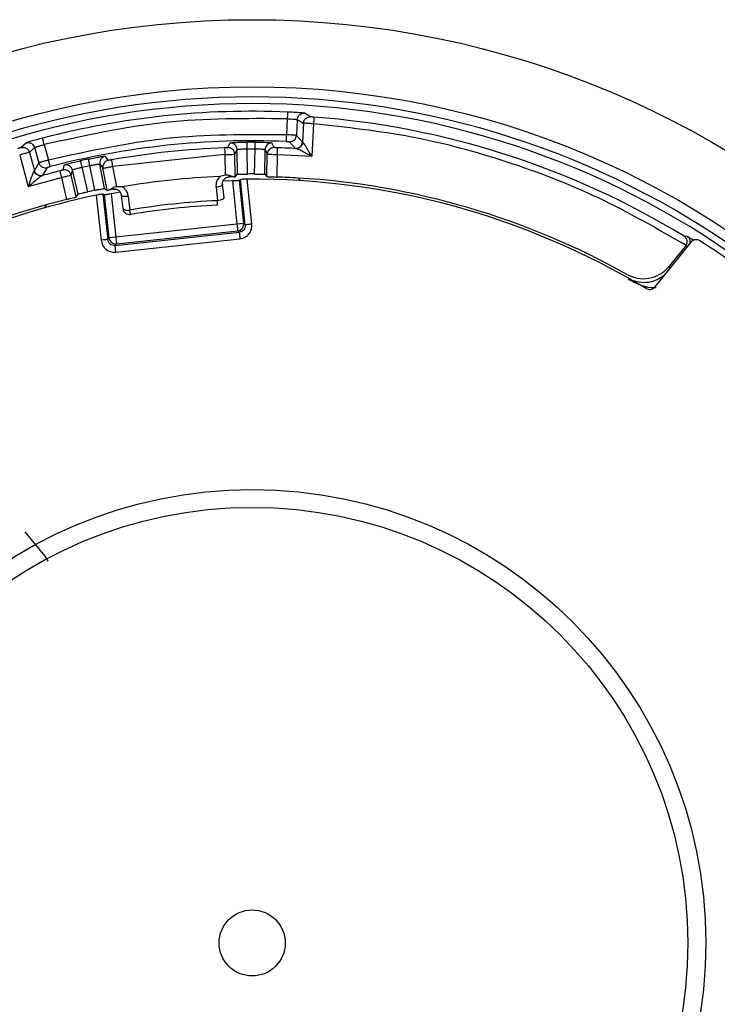
# Model space of a CAD drawing. Units: millimetres. Extents: x -174 to 706, y -184 to 339.
# Drawn here: x -7 to 14, y 310 to 339 of the extents above; entities that cross this region are included whole.
import ezdxf

# ---------------------------------------------------------------- set-up
doc = ezdxf.new("R2010")
doc.units = ezdxf.units.MM

msp = doc.modelspace()

# ---------------------------------------------------------------- linework, layer by layer
for p, q in [((1.044, 336.378), (1.018, 335.9)), ((1.741, 336.436), (1.555, 336.543)), ((1.343, 336.354), (1.317, 335.882)), ((1.343, 336.354), (1.527, 336.247)), ((1.527, 336.247), (1.496, 335.683)), ((1.826, 336.228), (1.773, 335.259)), ((1.496, 335.683), (1.317, 335.882)), ((-6.725, 335.661), (-6.883, 335.518)), ((-6.478, 335.522), (-6.635, 335.378)), ((-6.478, 335.522), (-6.353, 335.065)), ((-6.19, 335.608), (-6.064, 335.146)), ((-0.722, 335.518), (-0.655, 335.657)), ((0.657, 335.52), (0.59, 335.659)), ((1.109, 335.693), (1.286, 335.494)), ((1.298, 335.49), (1.286, 335.494)), ((1.504, 335.679), (1.496, 335.683)), ((-6.923, 335.296), (-6.668, 334.36)), ((-6.635, 335.378), (-6.486, 334.833)), ((-4.283, 335.139), (-4.377, 335.261)), ((-0.815, 335.312), (-4.148, 334.957)), ((-0.815, 335.312), (-0.804, 334.698)), ((-0.516, 335.322), (-0.45, 335.461)), ((-0.503, 334.653), (-0.516, 335.322)), ((-0.436, 334.723), (-0.45, 335.461)), ((-0.136, 334.732), (-0.15, 335.483)), ((-0.15, 335.483), (0.086, 335.483)), ((0.074, 334.732), (0.086, 335.483)), ((0.374, 334.724), (0.385, 335.462)), ((0.385, 335.462), (0.451, 335.324)), ((0.441, 334.655), (0.451, 335.324)), ((0.741, 334.642), (0.751, 335.314)), ((0.751, 335.314), (1.773, 335.259)), ((-6.353, 335.065), (-6.486, 334.833)), ((-6.109, 334.924), (-6.24, 334.693)), ((-5.631, 334.851), (-5.595, 335)), ((-5.065, 334.935), (-4.834, 334.984)), ((-4.895, 334.203), (-5.065, 334.935)), ((-4.69, 334.247), (-4.834, 334.984)), ((-4.537, 335.026), (-4.443, 334.904)), ((-4.395, 334.301), (-4.537, 335.026)), ((-4.03, 334.354), (-4.148, 334.957)), ((-6.668, 334.36), (-5.68, 334.629)), ((-6.486, 334.833), (-6.492, 334.828)), ((-6.252, 334.686), (-6.24, 334.693)), ((-5.68, 334.629), (-5.528, 333.974)), ((-5.389, 334.702), (-5.353, 334.851)), ((-5.237, 334.05), (-5.389, 334.702)), ((-5.186, 334.132), (-5.353, 334.851)), ((-4.315, 334.247), (-4.443, 334.904)), ((-0.804, 334.698), (-0.967, 334.658)), ((-0.503, 334.653), (-0.436, 334.723)), ((0.374, 334.724), (0.441, 334.655)), ((1.371, 334.612), (1.444, 334.531)), ((-3.862, 334.35), (-4.03, 334.354)), ((-1.077, 334.34), (-1.034, 333.938)), ((-0.838, 334.026), (-0.881, 334.427)), ((-0.59, 334.526), (-0.875, 334.517)), ((-0.59, 334.526), (-0.452, 333.234)), ((-0.391, 334.54), (-0.254, 333.255)), ((-0.208, 333.218), (-0.351, 334.566)), ((-0.009, 333.239), (-0.152, 334.578)), ((-5.237, 334.05), (-5.186, 334.132)), ((-4.642, 334.1), (-4.499, 332.761)), ((-4.445, 334.13), (-4.301, 332.782)), ((-4.263, 332.829), (-4.4, 334.113)), ((-4.395, 334.301), (-4.315, 334.247)), ((-3.922, 334.193), (-4.203, 334.142)), ((-4.203, 334.142), (-4.065, 332.85)), ((-3.897, 334.106), (-3.855, 333.704)), ((-3.688, 334.062), (-3.645, 333.66)), ((-6.138, 333.813), (-6.192, 333.717)), ((-1.028, 333.805), (-1.034, 333.938)), ((-3.623, 333.528), (-3.645, 333.66)), ((-0.452, 333.234), (-4.065, 332.85)), ((-0.254, 333.255), (-0.452, 333.234)), ((-0.208, 333.218), (-0.254, 333.255)), ((-4.082, 332.605), (-0.385, 332.999)), ((-4.044, 332.652), (-0.431, 333.036)), ((-0.385, 332.999), (-0.431, 333.036)), ((12.954, 332.867), (12.86, 332.878)), ((-4.301, 332.782), (-4.263, 332.829)), ((-4.065, 332.85), (-4.263, 332.829)), ((-4.082, 332.605), (-4.044, 332.652)), ((-4.065, 332.85), (-4.044, 332.652)), ((-4.061, 332.407), (-0.363, 332.8)), ((13.063, 332.701), (11.987, 331.368)), ((12.904, 332.583), (12.422, 331.986)), ((12.92, 332.606), (12.904, 332.583)), ((12.904, 332.583), (12.962, 332.576)), ((12.442, 331.931), (12.422, 331.986))]:
    msp.add_line(p, q)
at = {"flags": 128}
for points in [[(-0.452, 333.234), (-0.448, 333.198), (-0.445, 333.162), (-0.441, 333.129), (-0.438, 333.1), (-0.435, 333.075), (-0.433, 333.056), (-0.432, 333.043), (-0.431, 333.036)], [(-6.08, 323.197), (-6.165, 323.351), (-6.762, 324.075)]]:
    msp.add_lwpolyline(points, dxfattribs=at)
for radius in [27.5, 25.5, 13.507, 12.974, 0.983]:
    msp.add_circle((0, 311.829), radius)
for centre, radius, start, end in [((0, 311.829), 25.2, 19.2999, 160.7001), ((0, 311.829), 25, 19.4812, 162.675), ((0, 311.829), 24.772, 87.5644, 104.5918), ((0, 311.829), 24.667, 58.577, 85.7197), ((0, 311.829), 23.893, 87.5778, 104.5784), ((0, 311.829), 23.697, 91.9885, 100.1677), ((0, 311.829), 23.854, 89.7922, 90.364), ((0, 311.829), 23.697, 86.8591, 88.1677), ((0, 311.829), 23.854, 101.7922, 102.364), ((0, 311.829), 23.697, 103.9885, 105.2971), ((0, 311.829), 22.85, 92.4248, 99.7313), ((0, 311.829), 22.828, 91.3541, 91.7241), ((0, 311.829), 22.904, 89.8156, 90.3406), ((0, 311.829), 22.825, 86.5568, 88.1408), ((0, 311.829), 22.825, 60.7427, 86.5568), ((0, 311.829), 22.75, 58.9668, 90.383), ((0, 311.829), 22.75, 101.7732, 125.5792), ((0, 311.829), 22.904, 101.8156, 102.3406), ((0, 311.829), 22.828, 100.4338, 100.8233), ((0, 311.829), 22.825, 105.5994, 125.0797), ((0, 311.829), 22.825, 104.0153, 105.5994), ((0, 311.829), 22.133, 92.6778, 99.4784), ((0, 311.829), 22, 92.6778, 99.4784), ((-3.656, 333.726), 0.2, 186.0781, 279.4784), ((-0.454, 333.236), 0.201, 276.5862, 5.57), ((-4.064, 332.852), 0.201, 186.5862, 275.57), ((0, 311.829), 24.8, 44.6615, 57.4947)]:
    msp.add_arc(centre, radius, start, end)
for centre, start_param, end_param in [((19.981, 313.956), 2.138456, 2.139956), ((-19.981, 309.701), 1.001637, 1.003136)]:
    msp.add_ellipse(centre, major_axis=(33.355, 3.552), ratio=0.800731, start_param=start_param, end_param=end_param)
for points in [[(1.044, 336.378), (-0.176, 336.385), (-2.616, 336.397), (-4.999, 335.871), (-6.19, 335.608)], [(1.826, 336.228), (1.788, 336.23), (1.711, 336.235), (1.613, 336.241), (1.544, 336.246), (1.533, 336.247), (1.527, 336.247)], [(1.018, 335.9), (-0.176, 335.906), (-2.565, 335.918), (-4.898, 335.403), (-6.064, 335.146)], [(-6.635, 335.378), (-6.64, 335.376), (-6.651, 335.373), (-6.718, 335.354), (-6.812, 335.327), (-6.886, 335.306), (-6.923, 335.296)], [(-0.815, 335.312), (-0.776, 335.313), (-0.699, 335.315), (-0.6, 335.318), (-0.531, 335.321), (-0.521, 335.322), (-0.516, 335.322)], [(0.451, 335.324), (0.457, 335.323), (0.467, 335.322), (0.536, 335.32), (0.635, 335.317), (0.712, 335.315), (0.751, 335.314)], [(-4.443, 334.904), (-4.438, 334.905), (-4.428, 334.906), (-4.36, 334.918), (-4.263, 334.936), (-4.186, 334.95), (-4.148, 334.957)], [(-5.68, 334.629), (-5.642, 334.638), (-5.567, 334.657), (-5.471, 334.68), (-5.403, 334.697), (-5.394, 334.7), (-5.389, 334.702)], [(-0.009, 333.239), (-0.034, 333.236), (-0.083, 333.231), (-0.147, 333.224), (-0.193, 333.219), (-0.203, 333.218), (-0.208, 333.218)], [(-0.385, 332.999), (-0.384, 332.994), (-0.383, 332.984), (-0.378, 332.938), (-0.371, 332.874), (-0.366, 332.825), (-0.363, 332.8)], [(-4.301, 332.782), (-4.306, 332.781), (-4.316, 332.78), (-4.362, 332.775), (-4.425, 332.769), (-4.475, 332.763), (-4.499, 332.761)], [(-4.061, 332.407), (-4.063, 332.431), (-4.069, 332.481), (-4.075, 332.544), (-4.08, 332.591), (-4.081, 332.6), (-4.082, 332.605)]]:
    msp.add_open_spline(points, degree=3)
for points, knots in [([(1.053, 336.578), (1.053, 336.575), (1.052, 336.568), (1.05, 336.522), (1.048, 336.456), (1.045, 336.404), (1.044, 336.378)], [0, 0, 0, 0, 0.249993, 0.5, 0.750007, 1, 1, 1, 1]), ([(1.044, 336.378), (1.081, 336.377), (1.157, 336.374), (1.223, 336.369), (1.252, 336.366), (1.253, 336.366), (1.257, 336.366), (1.27, 336.364), (1.297, 336.362), (1.332, 336.358), (1.339, 336.356), (1.343, 336.354)], [0, 0, 0, 0, 0.237849, 0.497289, 0.497643, 0.500138, 0.506809, 0.531614, 0.627, 0.783243, 1, 1, 1, 1]), ([(1.555, 336.543), (1.546, 336.545), (1.526, 336.548), (1.409, 336.558), (1.245, 336.569), (1.117, 336.575), (1.053, 336.578)], [0, 0, 0, 0, 0.250792, 0.500605, 0.750053, 1, 1, 1, 1]), ([(1.343, 336.354), (1.349, 336.384), (1.359, 336.442), (1.417, 336.505), (1.486, 336.54), (1.532, 336.542), (1.555, 336.543)], [0, 0, 0, 0, 0.279602, 0.559238, 0.779618, 1, 1, 1, 1]), ([(1.527, 336.247), (1.532, 336.277), (1.543, 336.335), (1.601, 336.398), (1.67, 336.434), (1.717, 336.435), (1.741, 336.436)], [0, 0, 0, 0, 0.279598, 0.55923, 0.779615, 1, 1, 1, 1]), ([(1.841, 336.427), (1.828, 336.428), (1.802, 336.43), (1.77, 336.433), (1.746, 336.435), (1.742, 336.436), (1.741, 336.436)], [0, 0, 0, 0, 0.250731, 0.501039, 0.7501, 1, 1, 1, 1]), ([(1.841, 336.427), (1.841, 336.425), (1.84, 336.419), (1.838, 336.386), (1.835, 336.347), (1.832, 336.31), (1.829, 336.27), (1.827, 336.242), (1.826, 336.228)], [0, 0, 0, 0, 0.20953, 0.454826, 0.588451, 0.725878, 0.864099, 1, 1, 1, 1]), ([(12.92, 332.606), (12.068, 333.097), (10.365, 334.077), (7.608, 335.136), (4.757, 335.907), (2.803, 336.121), (1.826, 336.228)], [0, 0, 0, 0, 0.250012, 0.5, 0.750012, 1, 1, 1, 1]), ([(-6.241, 335.801), (-6.303, 335.785), (-6.427, 335.752), (-6.585, 335.707), (-6.698, 335.673), (-6.716, 335.665), (-6.725, 335.661)], [0, 0, 0, 0, 0.249949, 0.499395, 0.749208, 1, 1, 1, 1]), ([(-6.19, 335.608), (-6.197, 335.633), (-6.21, 335.683), (-6.227, 335.747), (-6.238, 335.792), (-6.24, 335.798), (-6.241, 335.801)], [0, 0, 0, 0, 0.249993, 0.5, 0.750007, 1, 1, 1, 1]), ([(1.018, 335.9), (1.017, 335.875), (1.015, 335.823), (1.012, 335.758), (1.01, 335.712), (1.01, 335.704), (1.01, 335.701)], [0, 0, 0, 0, 0.249993, 0.5, 0.750007, 1, 1, 1, 1]), ([(1.317, 335.882), (1.315, 335.882), (1.311, 335.883), (1.287, 335.885), (1.254, 335.887), (1.201, 335.89), (1.121, 335.895), (1.051, 335.899), (1.018, 335.9)], [0, 0, 0, 0, 0.1447371, 0.2839017, 0.4174916, 0.5455048, 0.7837884, 1, 1, 1, 1]), ([(1.109, 335.693), (1.138, 335.695), (1.197, 335.7), (1.264, 335.75), (1.307, 335.813), (1.314, 335.859), (1.317, 335.882)], [0, 0, 0, 0, 0.279611, 0.559254, 0.779626, 1, 1, 1, 1]), ([(-6.883, 335.518), (-6.885, 335.517), (-6.888, 335.515), (-6.911, 335.508), (-6.942, 335.499), (-6.967, 335.491), (-6.98, 335.488)], [0, 0, 0, 0, 0.249772, 0.49897, 0.749139, 1, 1, 1, 1]), ([(-6.883, 335.518), (-6.854, 335.522), (-6.795, 335.531), (-6.716, 335.497), (-6.66, 335.444), (-6.643, 335.4), (-6.635, 335.378)], [0, 0, 0, 0, 0.279598, 0.559231, 0.779615, 1, 1, 1, 1]), ([(-6.725, 335.661), (-6.695, 335.666), (-6.637, 335.674), (-6.558, 335.64), (-6.503, 335.587), (-6.486, 335.543), (-6.478, 335.522)], [0, 0, 0, 0, 0.279602, 0.559238, 0.779618, 1, 1, 1, 1]), ([(-6.478, 335.522), (-6.474, 335.524), (-6.467, 335.527), (-6.434, 335.539), (-6.408, 335.547), (-6.396, 335.551), (-6.392, 335.552), (-6.391, 335.552), (-6.391, 335.552), (-6.363, 335.561), (-6.3, 335.579), (-6.226, 335.599), (-6.19, 335.608)], [0, 0, 0, 0, 0.216751, 0.372992, 0.46838, 0.493187, 0.499859, 0.501762, 0.502355, 0.50271, 0.762133, 1, 1, 1, 1]), ([(-0.722, 335.518), (-0.723, 335.518), (-0.726, 335.517), (-0.75, 335.515), (-0.783, 335.513), (-0.809, 335.512), (-0.822, 335.512)], [0, 0, 0, 0, 0.249751, 0.498878, 0.749261, 1, 1, 1, 1]), ([(-0.822, 335.512), (-0.822, 335.508), (-0.822, 335.5), (-0.82, 335.454), (-0.818, 335.389), (-0.816, 335.337), (-0.815, 335.312)], [0, 0, 0, 0, 0.249993, 0.5, 0.750007, 1, 1, 1, 1]), ([(-0.516, 335.322), (-0.52, 335.352), (-0.529, 335.411), (-0.584, 335.476), (-0.652, 335.513), (-0.698, 335.517), (-0.722, 335.518)], [0, 0, 0, 0, 0.2796, 0.559235, 0.779617, 1, 1, 1, 1]), ([(-0.655, 335.657), (-0.647, 335.659), (-0.63, 335.664), (-0.512, 335.673), (-0.347, 335.68), (-0.217, 335.682), (-0.152, 335.683)], [0, 0, 0, 0, 0.249818, 0.499715, 0.749822, 1, 1, 1, 1]), ([(-0.45, 335.461), (-0.454, 335.49), (-0.463, 335.549), (-0.518, 335.614), (-0.586, 335.652), (-0.632, 335.655), (-0.655, 335.657)], [0, 0, 0, 0, 0.279602, 0.559238, 0.779618, 1, 1, 1, 1]), ([(-0.15, 335.483), (-0.15, 335.508), (-0.151, 335.56), (-0.151, 335.625), (-0.151, 335.671), (-0.152, 335.679), (-0.152, 335.683)], [0, 0, 0, 0, 0.249993, 0.5, 0.750007, 1, 1, 1, 1]), ([(0.086, 335.483), (0.086, 335.497), (0.086, 335.525), (0.086, 335.565), (0.086, 335.602), (0.086, 335.641), (0.086, 335.674), (0.087, 335.68), (0.087, 335.683)], [0, 0, 0, 0, 0.136513, 0.275039, 0.412512, 0.545996, 0.790825, 1, 1, 1, 1]), ([(0.087, 335.683), (0.152, 335.682), (0.282, 335.681), (0.447, 335.674), (0.565, 335.666), (0.582, 335.661), (0.59, 335.659)], [0, 0, 0, 0, 0.250183, 0.5002928, 0.7501866, 1, 1, 1, 1]), ([(0.59, 335.659), (0.561, 335.655), (0.502, 335.649), (0.434, 335.597), (0.394, 335.531), (0.388, 335.485), (0.385, 335.462)], [0, 0, 0, 0, 0.279602, 0.559238, 0.779618, 1, 1, 1, 1]), ([(0.657, 335.52), (0.627, 335.517), (0.568, 335.511), (0.501, 335.459), (0.46, 335.393), (0.454, 335.347), (0.451, 335.324)], [0, 0, 0, 0, 0.2796001, 0.559235, 0.7796168, 1, 1, 1, 1]), ([(0.758, 335.514), (0.745, 335.514), (0.718, 335.515), (0.686, 335.517), (0.662, 335.519), (0.659, 335.52), (0.657, 335.52)], [0, 0, 0, 0, 0.250649, 0.501102, 0.75016, 1, 1, 1, 1]), ([(0.751, 335.314), (0.752, 335.34), (0.754, 335.391), (0.756, 335.456), (0.757, 335.502), (0.758, 335.51), (0.758, 335.514)], [0, 0, 0, 0, 0.249993, 0.5, 0.750007, 1, 1, 1, 1]), ([(1.01, 335.701), (1.023, 335.7), (1.048, 335.699), (1.08, 335.697), (1.103, 335.694), (1.107, 335.693), (1.109, 335.693)], [0, 0, 0, 0, 0.248938, 0.498766, 0.748375, 1, 1, 1, 1]), ([(1.286, 335.494), (1.315, 335.497), (1.374, 335.501), (1.443, 335.551), (1.485, 335.614), (1.493, 335.66), (1.496, 335.683)], [0, 0, 0, 0, 0.279607, 0.559247, 0.779623, 1, 1, 1, 1]), ([(1.504, 335.679), (1.498, 335.65), (1.487, 335.592), (1.432, 335.53), (1.366, 335.494), (1.321, 335.492), (1.298, 335.49)], [0, 0, 0, 0, 0.27961, 0.559252, 0.779626, 1, 1, 1, 1]), ([(1.773, 335.259), (1.725, 335.343), (1.66, 335.454), (1.585, 335.575), (1.548, 335.63), (1.52, 335.668), (1.509, 335.676), (1.504, 335.679)], [0, 0, 0, 0, 0.491637, 0.655533, 0.792034, 0.904743, 1, 1, 1, 1]), ([(-4.875, 335.18), (-4.811, 335.192), (-4.683, 335.218), (-4.52, 335.246), (-4.404, 335.263), (-4.386, 335.261), (-4.377, 335.261)], [0, 0, 0, 0, 0.250183, 0.500293, 0.750187, 1, 1, 1, 1]), ([(-4.377, 335.261), (-4.405, 335.251), (-4.462, 335.233), (-4.517, 335.168), (-4.543, 335.095), (-4.539, 335.049), (-4.537, 335.026)], [0, 0, 0, 0, 0.279602, 0.559238, 0.779618, 1, 1, 1, 1]), ([(-0.45, 335.461), (-0.447, 335.463), (-0.442, 335.466), (-0.409, 335.471), (-0.366, 335.475), (-0.314, 335.479), (-0.244, 335.482), (-0.187, 335.482), (-0.15, 335.483)], [0, 0, 0, 0, 0.185689, 0.331321, 0.501542, 0.63469, 0.762302, 1, 1, 1, 1]), ([(0.086, 335.483), (0.123, 335.483), (0.18, 335.482), (0.249, 335.479), (0.302, 335.476), (0.345, 335.472), (0.377, 335.467), (0.383, 335.464), (0.385, 335.462)], [0, 0, 0, 0, 0.2376538, 0.3652789, 0.4984632, 0.668621, 0.8142673, 1, 1, 1, 1]), ([(1.773, 335.259), (1.687, 335.305), (1.558, 335.373), (1.413, 335.446), (1.35, 335.474), (1.317, 335.486), (1.305, 335.489), (1.298, 335.49)], [0, 0, 0, 0, 0.499142, 0.748219, 0.872133, 0.931952, 1, 1, 1, 1]), ([(-6.064, 335.146), (-6.096, 335.137), (-6.164, 335.119), (-6.24, 335.098), (-6.292, 335.083), (-6.324, 335.074), (-6.347, 335.067), (-6.351, 335.066), (-6.353, 335.065)], [0, 0, 0, 0, 0.2162113, 0.4544946, 0.5825079, 0.7160979, 0.8552627, 1, 1, 1, 1]), ([(-6.353, 335.065), (-6.342, 335.038), (-6.319, 334.983), (-6.251, 334.934), (-6.177, 334.913), (-6.132, 334.921), (-6.109, 334.924)], [0, 0, 0, 0, 0.279611, 0.559254, 0.779626, 1, 1, 1, 1]), ([(-6.109, 334.924), (-6.107, 334.925), (-6.104, 334.927), (-6.082, 334.934), (-6.051, 334.943), (-6.026, 334.949), (-6.014, 334.953)], [0, 0, 0, 0, 0.251542, 0.501229, 0.750982, 1, 1, 1, 1]), ([(-6.014, 334.953), (-6.015, 334.956), (-6.017, 334.964), (-6.029, 335.009), (-6.045, 335.072), (-6.058, 335.121), (-6.064, 335.146)], [0, 0, 0, 0, 0.249993, 0.5, 0.750007, 1, 1, 1, 1]), ([(-5.595, 335), (-5.587, 335.004), (-5.572, 335.013), (-5.458, 335.045), (-5.298, 335.087), (-5.171, 335.115), (-5.108, 335.13)], [0, 0, 0, 0, 0.249818, 0.499715, 0.749822, 1, 1, 1, 1]), ([(-5.353, 334.851), (-5.364, 334.879), (-5.385, 334.934), (-5.452, 334.986), (-5.526, 335.009), (-5.572, 335.003), (-5.595, 335)], [0, 0, 0, 0, 0.279602, 0.559238, 0.779618, 1, 1, 1, 1]), ([(-5.353, 334.851), (-5.351, 334.853), (-5.347, 334.857), (-5.316, 334.869), (-5.275, 334.883), (-5.224, 334.897), (-5.157, 334.914), (-5.101, 334.927), (-5.065, 334.935)], [0, 0, 0, 0, 0.185689, 0.331321, 0.501542, 0.63469, 0.762302, 1, 1, 1, 1]), ([(-5.065, 334.935), (-5.07, 334.96), (-5.081, 335.01), (-5.095, 335.073), (-5.105, 335.119), (-5.107, 335.126), (-5.108, 335.13)], [0, 0, 0, 0, 0.249993, 0.5, 0.750007, 1, 1, 1, 1]), ([(-4.834, 334.984), (-4.839, 335.008), (-4.85, 335.058), (-4.863, 335.123), (-4.873, 335.169), (-4.874, 335.176), (-4.875, 335.18)], [0, 0, 0, 0, 0.240554, 0.5, 0.759446, 1, 1, 1, 1]), ([(-4.834, 334.984), (-4.798, 334.991), (-4.742, 335.003), (-4.674, 335.014), (-4.622, 335.022), (-4.579, 335.027), (-4.545, 335.029), (-4.54, 335.027), (-4.537, 335.026)], [0, 0, 0, 0, 0.237654, 0.365279, 0.498463, 0.668621, 0.814267, 1, 1, 1, 1]), ([(-4.283, 335.139), (-4.311, 335.13), (-4.368, 335.112), (-4.423, 335.046), (-4.45, 334.974), (-4.445, 334.927), (-4.443, 334.904)], [0, 0, 0, 0, 0.2796, 0.559235, 0.779617, 1, 1, 1, 1]), ([(-4.183, 335.154), (-4.196, 335.151), (-4.222, 335.147), (-4.254, 335.142), (-4.278, 335.139), (-4.281, 335.139), (-4.283, 335.139)], [0, 0, 0, 0, 0.250649, 0.501102, 0.75016, 1, 1, 1, 1]), ([(-4.148, 334.957), (-4.152, 334.982), (-4.162, 335.033), (-4.173, 335.097), (-4.181, 335.143), (-4.183, 335.15), (-4.183, 335.154)], [0, 0, 0, 0, 0.249993, 0.5, 0.750007, 1, 1, 1, 1]), ([(-6.492, 334.828), (-6.497, 334.823), (-6.506, 334.814), (-6.525, 334.771), (-6.55, 334.709), (-6.598, 334.575), (-6.638, 334.452), (-6.668, 334.36)], [0, 0, 0, 0, 0.095213, 0.207864, 0.344287, 0.508083, 1, 1, 1, 1]), ([(-6.668, 334.36), (-6.593, 334.423), (-6.48, 334.518), (-6.347, 334.624), (-6.28, 334.673), (-6.258, 334.684), (-6.252, 334.686)], [0, 0, 0, 0, 0.499831, 0.749261, 0.932955, 1, 1, 1, 1]), ([(-6.252, 334.686), (-6.28, 334.683), (-6.337, 334.675), (-6.413, 334.71), (-6.467, 334.763), (-6.484, 334.806), (-6.492, 334.828)], [0, 0, 0, 0, 0.27961, 0.559252, 0.779626, 1, 1, 1, 1]), ([(-6.486, 334.833), (-6.475, 334.806), (-6.452, 334.751), (-6.383, 334.702), (-6.309, 334.682), (-6.263, 334.689), (-6.24, 334.693)], [0, 0, 0, 0, 0.279607, 0.559247, 0.779623, 1, 1, 1, 1]), ([(-5.631, 334.851), (-5.633, 334.85), (-5.635, 334.848), (-5.659, 334.841), (-5.69, 334.833), (-5.716, 334.826), (-5.728, 334.823)], [0, 0, 0, 0, 0.2497509, 0.4988782, 0.7492608, 1, 1, 1, 1]), ([(-5.728, 334.823), (-5.727, 334.819), (-5.726, 334.812), (-5.714, 334.767), (-5.699, 334.704), (-5.686, 334.654), (-5.68, 334.629)], [0, 0, 0, 0, 0.249993, 0.5, 0.750007, 1, 1, 1, 1]), ([(-5.389, 334.702), (-5.399, 334.73), (-5.42, 334.785), (-5.488, 334.837), (-5.562, 334.86), (-5.608, 334.854), (-5.631, 334.851)], [0, 0, 0, 0, 0.2796, 0.559235, 0.779617, 1, 1, 1, 1]), ([(-0.967, 334.658), (-0.993, 334.625), (-1.043, 334.563), (-1.08, 334.45), (-1.078, 334.377), (-1.077, 334.34)], [0, 0, 0, 0, 0.357654, 0.678504, 1, 1, 1, 1]), ([(-0.881, 334.427), (-0.881, 334.455), (-0.88, 334.5), (-0.849, 334.563), (-0.805, 334.609), (-0.747, 334.639), (-0.707, 334.644), (-0.688, 334.646)], [0, 0, 0, 0, 0.278429, 0.444469, 0.670137, 0.844235, 1, 1, 1, 1]), ([(-0.689, 334.691), (-0.709, 334.696), (-0.746, 334.706), (-0.786, 334.7), (-0.804, 334.698)], [0, 0, 0, 0, 0.546192, 1, 1, 1, 1]), ([(-0.688, 334.646), (-0.688, 334.648), (-0.688, 334.651), (-0.689, 334.678), (-0.689, 334.691)], [0, 0, 0, 0, 0.499992, 1, 1, 1, 1]), ([(-0.541, 334.65), (-0.556, 334.652), (-0.59, 334.655), (-0.646, 334.677), (-0.682, 334.689), (-0.689, 334.691)], [0, 0, 0, 0, 0.389564, 0.884043, 1, 1, 1, 1]), ([(-0.541, 334.65), (-0.527, 334.651), (-0.507, 334.652), (-0.504, 334.653), (-0.503, 334.653)], [0, 0, 0, 0, 0.680746, 1, 1, 1, 1]), ([(-0.436, 334.723), (-0.432, 334.724), (-0.424, 334.725), (-0.371, 334.727), (-0.294, 334.73), (-0.21, 334.731), (-0.157, 334.732), (-0.136, 334.732)], [0, 0, 0, 0, 0.217141, 0.434283, 0.651398, 0.868443, 1, 1, 1, 1]), ([(0.074, 334.732), (0.107, 334.732), (0.175, 334.731), (0.265, 334.73), (0.333, 334.727), (0.368, 334.725), (0.372, 334.724), (0.374, 334.724)], [0, 0, 0, 0, 0.216994, 0.433989, 0.650992, 0.868061, 1, 1, 1, 1]), ([(0.441, 334.655), (0.445, 334.654), (0.452, 334.653), (0.506, 334.65), (0.583, 334.647), (0.666, 334.644), (0.72, 334.642), (0.741, 334.642)], [0, 0, 0, 0, 0.2171385, 0.434277, 0.6514148, 0.8685503, 1, 1, 1, 1]), ([(-4.276, 334.252), (-4.263, 334.256), (-4.233, 334.266), (-4.184, 334.299), (-4.149, 334.319), (-4.14, 334.324)], [0, 0, 0, 0, 0.359175, 0.841855, 1, 1, 1, 1]), ([(-4.03, 334.354), (-4.051, 334.352), (-4.091, 334.349), (-4.125, 334.332), (-4.14, 334.324)], [0, 0, 0, 0, 0.529919, 1, 1, 1, 1]), ([(-4.14, 334.324), (-4.138, 334.311), (-4.133, 334.284), (-4.133, 334.281), (-4.132, 334.279)], [0, 0, 0, 0, 0.500008, 1, 1, 1, 1]), ([(-3.688, 334.062), (-3.695, 334.098), (-3.708, 334.171), (-3.768, 334.273), (-3.83, 334.323), (-3.862, 334.35)], [0, 0, 0, 0, 0.321317, 0.642389, 1, 1, 1, 1]), ([(-0.881, 334.427), (-0.883, 334.418), (-0.887, 334.4), (-0.932, 334.373), (-0.998, 334.351), (-1.05, 334.343), (-1.077, 334.34)], [0, 0, 0, 0, 0.249992, 0.5, 0.750008, 1, 1, 1, 1]), ([(-0.391, 334.54), (-0.395, 334.539), (-0.403, 334.537), (-0.442, 334.533), (-0.496, 334.53), (-0.549, 334.528), (-0.581, 334.527), (-0.59, 334.526)], [0, 0, 0, 0, 0.226125, 0.45226, 0.678266, 0.904788, 1, 1, 1, 1]), ([(-0.152, 334.578), (-0.175, 334.578), (-0.22, 334.577), (-0.28, 334.575), (-0.325, 334.572), (-0.346, 334.569), (-0.35, 334.567), (-0.351, 334.566)], [0, 0, 0, 0, 0.227697, 0.455436, 0.682151, 0.907989, 1, 1, 1, 1]), ([(-5.528, 333.974), (-5.495, 333.982), (-5.43, 333.999), (-5.342, 334.021), (-5.277, 334.038), (-5.243, 334.047), (-5.239, 334.049), (-5.237, 334.05)], [0, 0, 0, 0, 0.2171324, 0.4342647, 0.6513993, 0.8685353, 1, 1, 1, 1]), ([(-5.186, 334.132), (-5.183, 334.133), (-5.175, 334.136), (-5.124, 334.15), (-5.049, 334.168), (-4.968, 334.187), (-4.915, 334.199), (-4.895, 334.203)], [0, 0, 0, 0, 0.2171412, 0.4342833, 0.6513978, 0.8684427, 1, 1, 1, 1]), ([(-4.69, 334.247), (-4.657, 334.254), (-4.591, 334.267), (-4.502, 334.284), (-4.436, 334.296), (-4.401, 334.302), (-4.396, 334.301), (-4.395, 334.301)], [0, 0, 0, 0, 0.216994, 0.433989, 0.650992, 0.868061, 1, 1, 1, 1]), ([(-4.445, 334.13), (-4.449, 334.131), (-4.457, 334.132), (-4.496, 334.127), (-4.55, 334.118), (-4.601, 334.108), (-4.633, 334.102), (-4.642, 334.1)], [0, 0, 0, 0, 0.225908, 0.451828, 0.677531, 0.903731, 1, 1, 1, 1]), ([(-4.203, 334.142), (-4.225, 334.138), (-4.269, 334.13), (-4.329, 334.12), (-4.374, 334.114), (-4.395, 334.112), (-4.399, 334.113), (-4.4, 334.113)], [0, 0, 0, 0, 0.22763, 0.45529, 0.682232, 0.908407, 1, 1, 1, 1]), ([(-4.315, 334.247), (-4.311, 334.247), (-4.306, 334.248), (-4.284, 334.251), (-4.276, 334.252)], [0, 0, 0, 0, 0.680743, 1, 1, 1, 1]), ([(-4.132, 334.279), (-4.113, 334.281), (-4.073, 334.285), (-4.009, 334.267), (-3.958, 334.232), (-3.914, 334.177), (-3.904, 334.134), (-3.897, 334.106)], [0, 0, 0, 0, 0.155769, 0.329872, 0.555552, 0.721582, 1, 1, 1, 1]), ([(-3.688, 334.062), (-3.714, 334.06), (-3.767, 334.056), (-3.836, 334.064), (-3.885, 334.081), (-3.893, 334.098), (-3.897, 334.106)], [0, 0, 0, 0, 0.249992, 0.5, 0.750008, 1, 1, 1, 1]), ([(-0.838, 334.026), (-0.84, 334.017), (-0.845, 333.998), (-0.889, 333.971), (-0.955, 333.949), (-1.008, 333.942), (-1.034, 333.938)], [0, 0, 0, 0, 0.2499916, 0.5, 0.7500084, 1, 1, 1, 1]), ([(-3.855, 333.704), (-3.851, 333.696), (-3.843, 333.679), (-3.793, 333.662), (-3.724, 333.654), (-3.671, 333.658), (-3.645, 333.66)], [0, 0, 0, 0, 0.249992, 0.5, 0.750008, 1, 1, 1, 1]), ([(-0.208, 333.218), (-0.207, 333.204), (-0.205, 333.177), (-0.216, 333.126), (-0.246, 333.068), (-0.296, 333.026), (-0.344, 333.005), (-0.371, 333.001), (-0.385, 332.999)], [0, 0, 0, 0, 0.131019, 0.258067, 0.5, 0.741933, 0.868981, 1, 1, 1, 1]), ([(-0.363, 332.8), (-0.312, 332.812), (-0.21, 332.835), (-0.088, 332.94), (-0.011, 333.081), (-0.01, 333.186), (-0.009, 333.239)], [0, 0, 0, 0, 0.249857, 0.499991, 0.75013, 1, 1, 1, 1]), ([(12.86, 332.878), (12.876, 332.866), (12.904, 332.844), (12.926, 332.809), (12.934, 332.789), (12.937, 332.783), (12.937, 332.781), (12.943, 332.766), (12.949, 332.736), (12.948, 332.689), (12.939, 332.645), (12.926, 332.619), (12.92, 332.606)], [0, 0, 0, 0, 0.233072, 0.401293, 0.448013, 0.461431, 0.465619, 0.468117, 0.624411, 0.765319, 0.890222, 1, 1, 1, 1]), ([(13.043, 332.702), (13.044, 332.718), (13.046, 332.76), (13.013, 332.821), (12.974, 332.852), (12.954, 332.867)], [0, 0, 0, 0, 0.246447, 0.623222, 1, 1, 1, 1]), ([(13.144, 332.759), (13.093, 332.789), (12.99, 332.851), (12.966, 332.862), (12.954, 332.867)], [0, 0, 0, 0, 0.496111, 1, 1, 1, 1]), ([(-4.499, 332.761), (-4.488, 332.71), (-4.465, 332.607), (-4.359, 332.485), (-4.219, 332.408), (-4.113, 332.407), (-4.061, 332.407)], [0, 0, 0, 0, 0.249857, 0.499991, 0.75013, 1, 1, 1, 1]), ([(-4.082, 332.605), (-4.108, 332.605), (-4.161, 332.605), (-4.232, 332.644), (-4.285, 332.705), (-4.296, 332.756), (-4.301, 332.782)], [0, 0, 0, 0, 0.250953, 0.5, 0.749047, 1, 1, 1, 1]), ([(13.327, 332.744), (13.307, 332.754), (13.266, 332.774), (13.197, 332.778), (13.131, 332.759), (13.087, 332.729), (13.068, 332.706), (13.063, 332.701)], [0, 0, 0, 0, 0.232027, 0.464058, 0.69607, 0.927451, 1, 1, 1, 1]), ([(11.155, 331.742), (11.259, 331.697), (11.466, 331.606), (11.811, 331.61), (12.133, 331.72), (12.327, 331.873), (12.41, 331.973), (12.422, 331.986)], [0, 0, 0, 0, 0.240528, 0.481051, 0.721817, 0.962623, 1, 1, 1, 1]), ([(12.252, 331.696), (12.19, 331.657), (12.009, 331.542), (11.625, 331.456), (11.372, 331.54), (11.206, 331.595)], [0, 0, 0, 0, 0.151997, 0.4438327, 1, 1, 1, 1]), ([(11.206, 331.595), (11.45, 331.469), (11.711, 331.334), (12.012, 331.35), (12.032, 331.351)], [0, 0, 0, 0, 0.934667, 1, 1, 1, 1]), ([(11.728, 331.322), (11.749, 331.313), (11.79, 331.293), (11.859, 331.292), (11.924, 331.312), (11.965, 331.343), (11.983, 331.364), (11.987, 331.368)], [0, 0, 0, 0, 0.235999, 0.47202, 0.707662, 0.942816, 1, 1, 1, 1])]:
    msp.add_open_spline(points, degree=3, knots=knots)

doc.saveas('drawing.dxf')
